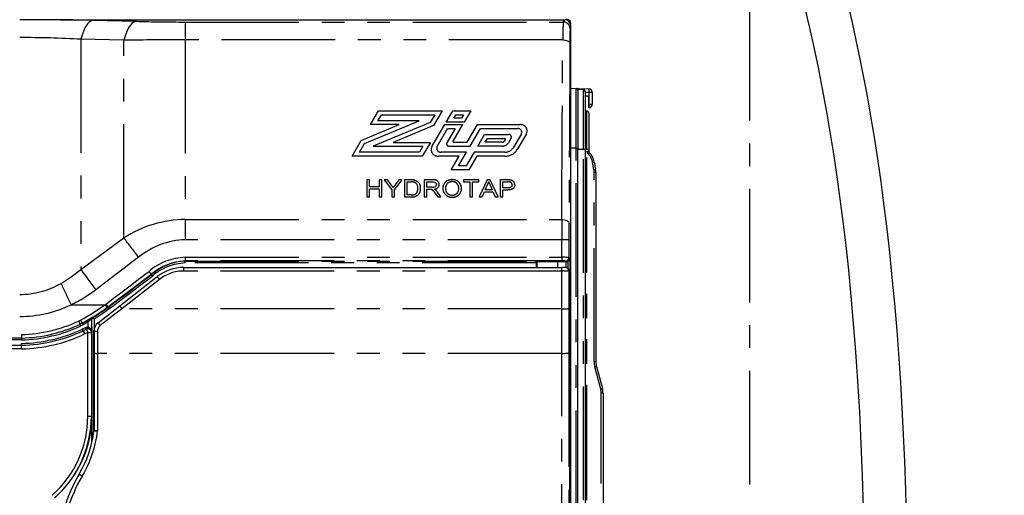
# Model space of a CAD drawing. Extents: x -40 to 594, y 0 to 417.
# Drawn here: x 114 to 169, y 140 to 167 of the extents above; entities that cross this region are included whole.
import ezdxf

# ---------------------------------------------------------------- set-up
doc = ezdxf.new("R2010")
doc.units = 0
doc.linetypes.add('CENTER', pattern=[10.16, 6.35, -1.27, 1.27, -1.27])
doc.linetypes.add('PHANTOM', pattern=[12.7, 6.35, -1.27, 1.27, -1.27, 1.27, -1.27])
doc.layers.get('0').update_dxf_attribs({"linetype": 'CONTINUOUS'})
doc.dimstyles.new('SLDDIMSTYLE2', dxfattribs={"dimtxt": 0.18, "dimasz": 7, "dimexe": 0, "dimexo": 0.0625, "dimgap": 0, "dimtad": 0, "dimtih": 1, "dimtoh": 1, "dimdec": 0, "dimrnd": 1e-09, "dimzin": 0, "dimtxsty": 'STANDARD', "dimsah": 1, "dimcen": 0.09, "dimazin": 3, "dimtfac": 7, "dimtdec": 0, "dimtofl": 0, "dimtmove": 0, "dimatfit": 3, "dimtolj": 1, "dimtzin": 0})

msp = doc.modelspace()

# ---------------------------------------------------------------- linework, layer by layer
at = {"color": 5, "linetype": 'CENTER'}
msp.add_line((154.9971, 100.069), (154.9971, 206.6789), dxfattribs=at)
at = {"color": 7, "linetype": 'CONTINUOUS'}
for p, q in [((116.5091, 166.6582), (144.6764, 166.6582)), ((144.9971, 101.3789), (144.9971, 166.4789)), ((144.9971, 162.8378), (145.3006, 162.8272)), ((145.2936, 162.8202), (144.9971, 162.8099)), ((145.3971, 162.7804), (145.3971, 159.4265)), ((145.3971, 162.7804), (145.7006, 162.7698)), ((145.4006, 162.8237), (146.0041, 162.8026)), ((145.7971, 162.6699), (145.7971, 159.4265)), ((145.7971, 162.4096), (145.9006, 162.406)), ((145.9971, 161.9478), (145.9971, 162.3061)), ((146.1971, 162.6028), (146.1971, 161.9484)), ((145.9971, 161.7483), (145.9971, 161.9478)), ((146.0041, 161.7486), (145.9971, 161.7483)), ((145.9971, 161.4604), (145.9971, 159.4265)), ((145.3971, 114.4265), (145.3971, 159.4265)), ((145.7971, 159.4265), (145.7971, 114.4265)), ((145.9971, 159.4265), (145.9971, 159.3265)), ((146.3108, 158.7156), (146.3819, 158.3126)), ((146.3971, 158.139), (146.3971, 147.5581)), ((123.3897, 152.8262), (144.4923, 152.8262)), ((143.0927, 153.1384), (143.056, 153.1751)), ((143.0568, 153.0769), (143.0569, 152.8262)), ((144.2607, 153.1384), (143.0927, 153.1384)), ((143.0927, 153.1384), (143.0927, 152.8262)), ((144.2607, 153.148), (144.2607, 152.8262)), ((144.7407, 152.8185), (144.7407, 153.1482)), ((144.7425, 153.1384), (144.7407, 153.1384)), ((144.9433, 153.3375), (144.9433, 104.176)), ((119.8198, 150.6827), (121.9121, 152.3175)), ((144.8821, 152.7175), (144.8337, 152.7659)), ((144.9406, 104.2796), (144.9407, 152.5761)), ((118.6091, 149.7366), (119.8198, 150.6827)), ((117.7244, 149.7125), (117.606, 149.6565)), ((117.7243, 149.7124), (117.7244, 149.7125)), ((117.7244, 149.7125), (117.7385, 149.7191)), ((117.7385, 149.7191), (117.7386, 149.7191)), ((117.7751, 149.294), (117.7889, 149.3005)), ((117.9472, 149.3781), (117.9501, 149.3796)), ((118.3788, 148.0324), (118.3786, 149.2638)), ((114.3367, 148.886), (89.5016, 148.886)), ((89.5016, 148.486), (114.3394, 148.486)), ((118.38, 143.7424), (118.3788, 148.0324)), ((146.4312, 147.2993), (146.763, 146.0608)), ((146.7971, 145.802), (146.7971, 128.0509)), ((118.38, 143.7424), (118.38, 143.7422))]:
    msp.add_line(p, q, dxfattribs=at)
at = {"color": 8, "linetype": 'PHANTOM'}
for p, q in [((118.3381, 166.6345), (120.7347, 166.578)), ((123.4709, 166.5381), (123.4709, 165.5432)), ((123.4709, 166.5381), (144.5766, 166.5381)), ((117.654, 165.576), (117.654, 152.7141)), ((120.0507, 165.5215), (117.654, 165.576)), ((120.0507, 154.4813), (120.0507, 165.5215)), ((123.4709, 165.5432), (123.4709, 155.5075)), ((144.5455, 165.5432), (123.4709, 165.5432)), ((145.2936, 159.4838), (145.2936, 162.8202)), ((145.3971, 162.7273), (145.3968, 162.7273)), ((145.7006, 159.4265), (145.7006, 162.7698)), ((146.0145, 162.6028), (145.7971, 162.6103)), ((146.0145, 161.9484), (146.0145, 162.6028)), ((146.1971, 162.6028), (146.0145, 162.6028)), ((145.9971, 161.9478), (146.0145, 161.9484)), ((146.0145, 161.9484), (146.1971, 161.9484)), ((133.8187, 160.806), (134.2701, 161.5732)), ((134.2317, 161.0252), (134.4252, 161.354)), ((134.2701, 161.5732), (137.8138, 161.5732)), ((134.4252, 161.354), (137.4007, 161.354)), ((137.4007, 161.354), (137.1444, 160.9184)), ((137.8138, 161.5732), (137.3312, 160.7529)), ((138.0484, 160.9448), (138.4181, 161.5732)), ((138.4181, 161.5732), (139.4124, 161.5732)), ((138.4614, 161.164), (138.5732, 161.354)), ((138.8876, 161.164), (138.4614, 161.164)), ((138.5732, 161.354), (138.9993, 161.354)), ((138.9993, 161.354), (138.8876, 161.164)), ((139.4124, 161.5732), (139.0427, 160.9448)), ((145.8971, 159.4265), (145.8971, 161.5604)), ((133.3011, 159.9264), (135.4139, 160.806)), ((133.4879, 159.7609), (136.5247, 161.0252)), ((135.4139, 160.806), (133.8187, 160.806)), ((137.1444, 160.9184), (133.9719, 159.5976)), ((136.5247, 161.0252), (134.2317, 161.0252)), ((137.3312, 160.7529), (135.0827, 159.8168)), ((137.2427, 159.5754), (137.9667, 160.806)), ((137.5339, 159.5875), (138.1218, 160.5868)), ((137.9667, 160.806), (138.961, 160.806)), ((139.0427, 160.9448), (138.0484, 160.9448)), ((138.5479, 160.5868), (138.0789, 159.7896)), ((138.1218, 160.5868), (138.5479, 160.5868)), ((138.961, 160.806), (138.4217, 159.8893)), ((139.2205, 159.8273), (139.7963, 160.806)), ((139.3754, 159.6081), (139.9512, 160.5868)), ((139.7963, 160.806), (142.1608, 160.806)), ((139.9512, 160.5868), (142.0369, 160.5868)), ((139.8016, 159.6081), (140.1839, 160.2579)), ((140.1839, 160.2579), (141.5205, 160.2579)), ((140.2146, 159.8273), (140.339, 160.0387)), ((140.339, 160.0387), (141.3037, 160.0387)), ((141.3431, 159.983), (141.2868, 159.8871)), ((141.6671, 160.0508), (141.5123, 159.7876)), ((142.2398, 160.2999), (141.774, 159.5081)), ((142.5216, 160.296), (141.9995, 159.4086)), ((132.7853, 159.0495), (133.3011, 159.9264)), ((133.1983, 159.2687), (133.4879, 159.7609)), ((133.9719, 159.5976), (136.747, 159.5976)), ((135.0827, 159.8168), (137.1601, 159.8168)), ((136.747, 159.5976), (136.5536, 159.2687)), ((137.1601, 159.8168), (136.7087, 159.0495)), ((138.2074, 159.6081), (139.3754, 159.6081)), ((138.4655, 159.8273), (139.2205, 159.8273)), ((141.174, 159.6081), (139.8016, 159.6081)), ((141.174, 159.8273), (140.2146, 159.8273)), ((145.2936, 159.4838), (144.9971, 159.4838)), ((145.2936, 159.4838), (145.3971, 159.4838)), ((145.2936, 138.4883), (145.2936, 159.4838)), ((145.3971, 159.4265), (145.7006, 159.4265)), ((145.7006, 114.4265), (145.7006, 159.4265)), ((145.7006, 159.4265), (145.7971, 159.4265)), ((145.7971, 159.4265), (145.8971, 159.4265)), ((145.8971, 114.4265), (145.8971, 159.4265)), ((145.8971, 159.4265), (145.9971, 159.4265)), ((136.7087, 159.0495), (132.7853, 159.0495)), ((136.5536, 159.2687), (133.1983, 159.2687)), ((138.7627, 159.0495), (137.6148, 159.0495)), ((139.1758, 159.2687), (137.7594, 159.2687)), ((138.3113, 158.2823), (138.7627, 159.0495)), ((138.7244, 158.5015), (139.1758, 159.2687)), ((139.6019, 159.2687), (139.1505, 158.5015)), ((139.757, 159.0495), (139.3056, 158.2823)), ((141.3229, 159.2687), (139.6019, 159.2687)), ((141.3229, 159.0495), (139.757, 159.0495)), ((145.8999, 159.3265), (145.9971, 159.3265)), ((145.8999, 114.5265), (145.8999, 159.3265)), ((139.1505, 158.5015), (138.7244, 158.5015)), ((146.2862, 158.2952), (146.2151, 158.6982)), ((139.3056, 158.2823), (138.3113, 158.2823)), ((146.2999, 147.5581), (146.2999, 158.139)), ((146.3971, 158.139), (146.2999, 158.139)), ((133.7641, 157.719), (133.609, 157.719)), ((133.609, 157.719), (133.609, 156.7664)), ((133.7641, 157.3282), (133.7641, 157.719)), ((134.3, 157.3282), (133.7641, 157.3282)), ((133.7641, 156.7664), (133.7641, 157.2183)), ((133.7641, 157.2183), (134.3, 157.2183)), ((134.4551, 157.719), (134.3, 157.719)), ((134.3, 157.719), (134.3, 157.3282)), ((134.3, 157.2183), (134.3, 156.7664)), ((134.4551, 156.7664), (134.4551, 157.719)), ((134.7671, 157.719), (134.5836, 157.719)), ((134.5836, 157.719), (135.0067, 157.17)), ((134.9804, 157.4278), (134.7671, 157.719)), ((135.1618, 157.17), (135.5849, 157.719)), ((135.4013, 157.719), (135.1964, 157.4387)), ((135.5849, 157.719), (135.4013, 157.719)), ((136.0864, 157.719), (135.7102, 157.719)), ((135.7102, 157.719), (135.7102, 156.7664)), ((135.8654, 157.6091), (136.0884, 157.6091)), ((135.8654, 156.8763), (135.8654, 157.6091)), ((137.2875, 157.719), (136.8102, 157.719)), ((136.8102, 157.719), (136.8102, 156.7664)), ((136.9654, 157.6091), (137.2933, 157.6091)), ((136.9654, 157.3038), (136.9654, 157.6091)), ((137.26, 157.3038), (136.9654, 157.3038)), ((139.8705, 157.719), (139.0102, 157.719)), ((139.0102, 157.719), (139.0102, 157.6091)), ((139.0102, 157.6091), (139.3628, 157.6091)), ((139.3628, 157.6091), (139.3628, 156.7664)), ((139.5179, 156.7664), (139.5179, 157.6091)), ((139.5179, 157.6091), (139.8705, 157.6091)), ((139.8705, 157.6091), (139.8705, 157.719)), ((140.326, 157.719), (139.8892, 156.7664)), ((140.2257, 157.1694), (140.3383, 157.4332)), ((140.5009, 157.719), (140.326, 157.719)), ((140.4943, 157.4198), (140.6012, 157.1694)), ((140.9377, 156.7664), (140.5009, 157.719)), ((141.4592, 157.719), (141.0551, 157.719)), ((141.0551, 157.719), (141.0551, 156.7664)), ((141.2102, 157.6091), (141.4729, 157.6091)), ((141.2102, 157.2671), (141.2102, 157.6091)), ((141.4756, 157.2671), (141.2102, 157.2671)), ((133.609, 156.7664), (133.7641, 156.7664)), ((134.3, 156.7664), (134.4551, 156.7664)), ((135.0067, 157.17), (135.0067, 156.7664)), ((135.0067, 156.7664), (135.1618, 156.7664)), ((135.1618, 156.7664), (135.1618, 157.17)), ((135.7102, 156.7664), (136.1042, 156.7664)), ((136.0921, 156.8763), (135.8654, 156.8763)), ((136.8102, 156.7664), (136.9654, 156.7664)), ((136.9654, 156.7664), (136.9654, 157.1939)), ((136.9654, 157.1939), (137.1242, 157.1939)), ((137.4316, 156.9675), (137.5687, 156.7664)), ((137.7465, 156.7664), (137.5661, 157.0294)), ((137.5687, 156.7664), (137.7465, 156.7664)), ((139.3628, 156.7664), (139.5179, 156.7664)), ((139.8892, 156.7664), (140.0538, 156.7664)), ((140.0538, 156.7664), (140.179, 157.0595)), ((140.179, 157.0595), (140.6479, 157.0595)), ((140.6012, 157.1694), (140.2257, 157.1694)), ((140.6479, 157.0595), (140.7731, 156.7664)), ((140.7731, 156.7664), (140.9377, 156.7664)), ((141.0551, 156.7664), (141.2102, 156.7664)), ((141.2102, 156.7664), (141.2102, 157.1572)), ((141.2102, 157.1572), (141.4797, 157.1572)), ((123.4709, 155.5075), (123.4709, 154.3743)), ((123.4709, 155.5075), (144.4949, 155.5075)), ((117.654, 152.7141), (120.0507, 154.4813)), ((144.4926, 154.3743), (123.4709, 154.3743)), ((144.4924, 153.3936), (144.4926, 154.3743)), ((144.8926, 154.3632), (144.8924, 153.3885)), ((120.8715, 153.3949), (118.4749, 151.5806)), ((123.4709, 153.3936), (123.4709, 153.1902)), ((123.4709, 153.3936), (144.4924, 153.3936)), ((144.4924, 153.3936), (144.4924, 153.1902)), ((144.8924, 153.3885), (144.9433, 153.3375)), ((123.3897, 152.6292), (123.3897, 152.8262)), ((144.4924, 153.1902), (123.4709, 153.1902)), ((123.4709, 153.1902), (123.4709, 153.1751)), ((123.4709, 153.1751), (143.056, 153.1751)), ((123.4709, 153.0769), (123.4709, 153.1751)), ((143.0568, 153.0769), (123.4709, 153.0769)), ((144.4923, 152.6292), (144.4923, 152.8262)), ((144.7323, 153.1486), (144.6924, 153.1885)), ((144.7425, 153.1384), (144.7407, 153.1402)), ((144.8433, 152.7563), (144.8433, 153.1657)), ((121.5743, 152.4504), (121.6023, 152.4446)), ((144.4923, 152.6292), (123.3897, 152.6292)), ((144.9407, 152.5761), (144.8923, 152.6245)), ((122.0352, 152.1616), (119.9431, 150.5225)), ((117.0987, 150.744), (118.9903, 150.744)), ((118.9903, 150.744), (119.0426, 150.7828)), ((119.1619, 150.6246), (119.1898, 150.6182)), ((119.9429, 150.5226), (118.7322, 149.5765)), ((144.4923, 150.5225), (119.9431, 150.5225)), ((144.4926, 148.0297), (144.4923, 150.5225)), ((144.8923, 150.5279), (144.8925, 148.0347)), ((117.521, 149.8351), (117.6309, 149.887)), ((117.7853, 149.6306), (117.6487, 149.5661)), ((118.048, 149.5008), (118.0481, 149.7845)), ((118.2482, 149.9566), (118.2477, 149.2047)), ((118.2827, 143.1546), (118.2838, 149.96)), ((118.3838, 149.9617), (118.3828, 143.7232)), ((89.5016, 149.0835), (114.3353, 149.0835)), ((117.7328, 149.3847), (117.7459, 149.3908)), ((117.7459, 149.3908), (117.9052, 149.469)), ((117.8747, 149.1173), (117.8601, 149.1104)), ((118.0369, 149.1969), (117.8747, 149.1173)), ((118.0358, 144.5226), (118.0369, 149.1969)), ((118.2369, 149.1993), (118.2357, 144.5256)), ((118.5785, 149.2613), (118.5788, 148.0297)), ((114.3373, 148.786), (89.3211, 148.786)), ((89.3264, 148.586), (114.3387, 148.586)), ((114.3408, 148.2833), (89.5016, 148.2833)), ((118.5788, 148.0297), (118.58, 143.7025)), ((144.4926, 148.0297), (118.5788, 148.0297)), ((146.3971, 147.5581), (146.2999, 147.5581)), ((146.6692, 146.0349), (146.3373, 147.2734)), ((146.6999, 128.0509), (146.6999, 145.802)), ((146.7971, 145.802), (146.6999, 145.802)), ((118.2357, 144.5256), (118.2669, 144.5534))]:
    msp.add_line(p, q, dxfattribs=at)
at = {"color": 7, "linetype": 'CONTINUOUS', "flags": 128}
for points in [[(158.0879, 167.2151), (158.3251, 166.2089), (158.5632, 165.14), (158.801, 164.0053), (159.0374, 162.8016), (159.2714, 161.5256), (159.5016, 160.1739), (159.679, 159.0563), (159.8525, 157.888), (160.0214, 156.6669), (160.185, 155.3912), (160.3424, 154.0588), (160.4928, 152.6678), (160.6353, 151.2159), (160.769, 149.701), (160.893, 148.1208), (161.006, 146.4731), (161.1072, 144.7555), (161.1953, 142.9654), (161.2654, 141.2092), (161.3218, 139.3843), (161.3634, 137.4884), (161.3891, 135.5193), (161.3942, 134.329)], [(163.7376, 138.7492), (163.693, 140.3941), (163.6375, 141.9851), (163.573, 143.4966), (163.4992, 144.959), (163.4167, 146.3735), (163.3261, 147.7416), (163.2086, 149.3115), (163.0814, 150.8195), (162.9454, 152.2678), (162.8015, 153.6583), (162.6505, 154.993), (162.4931, 156.2738), (162.3152, 157.6116), (162.1316, 158.8897), (161.9432, 160.1102), (161.7508, 161.2754), (161.5553, 162.3873), (161.3574, 163.4478), (161.1578, 164.459), (160.9371, 165.5164), (160.7161, 166.5186), (160.4955, 167.468)], [(116.5091, 166.6582), (116.2826, 166.6583), (116.0568, 166.6585), (115.4682, 166.659), (114.4268, 166.6595), (114.2338, 166.6595)], [(145.3305, 162.8215), (145.3489, 162.8221), (145.3824, 162.8233), (145.3936, 162.8237)], [(144.4923, 152.8262), (144.5345, 152.8261), (144.5352, 152.8261)], [(144.738, 153.1481), (144.7397, 153.1483), (144.7323, 153.1486)], [(117.7386, 149.7191), (117.7414, 149.7138), (117.7491, 149.6991), (117.7609, 149.6768), (117.7755, 149.6492), (117.7839, 149.6333), (117.7853, 149.6306)], [(117.7889, 149.3005), (117.7889, 149.3005), (117.9472, 149.3781)], [(118.0453, 149.4009), (117.9788, 149.3913), (117.9501, 149.3796)]]:
    msp.add_lwpolyline(points, dxfattribs=at)
at = {"color": 8, "linetype": 'PHANTOM', "flags": 128}
for points in [[(118.3381, 166.6345), (118.2557, 166.6153), (118.1742, 166.5747), (118.0944, 166.5131), (118.0174, 166.4312), (117.9438, 166.3298), (117.8744, 166.21), (117.8101, 166.0732), (117.7515, 165.9208), (117.6993, 165.7545), (117.654, 165.576)], [(120.7347, 166.578), (120.6528, 166.556), (120.5718, 166.5133), (120.4925, 166.4503), (120.4157, 166.3676), (120.3423, 166.2662), (120.2729, 166.1472), (120.2085, 166.0116), (120.1496, 165.8611), (120.0968, 165.6972), (120.0507, 165.5215)], [(144.5766, 166.5381), (144.6265, 166.6091), (144.6764, 166.6582)], [(144.4949, 155.5075), (144.5232, 161.1275), (144.5455, 165.5432)], [(144.5455, 165.5432), (144.6921, 165.5288), (144.7635, 165.5101), (144.8273, 165.4841), (144.8792, 165.4522), (144.9165, 165.4165), (144.9455, 165.3432)], [(144.9455, 165.3432), (144.9172, 159.7232), (144.8949, 155.3075)], [(145.3006, 162.8272), (145.2997, 162.8253), (145.2987, 162.8203)], [(136.2807, 157.7053), (136.3753, 157.6756), (136.4407, 157.6372)], [(137.26, 157.3038), (137.3559, 157.31), (137.4435, 157.3423), (137.4867, 157.3954), (137.5013, 157.4593)], [(137.2933, 157.6091), (137.3872, 157.5985), (137.4356, 157.5783), (137.473, 157.5445), (137.4945, 157.5043), (137.5013, 157.4593)], [(141.7179, 157.4414), (141.7068, 157.3747), (141.6808, 157.3305), (141.6382, 157.2967), (141.5782, 157.2764), (141.4756, 157.2671)], [(141.8731, 157.4452), (141.8583, 157.3512), (141.8107, 157.2658), (141.7311, 157.2013), (141.6088, 157.1659), (141.4797, 157.1572)], [(137.2007, 157.1895), (137.158, 157.1933), (137.1242, 157.1939)], [(144.4949, 155.5075), (144.6416, 155.4931), (144.7129, 155.4744), (144.7767, 155.4484), (144.8287, 155.4165), (144.866, 155.3808), (144.8949, 155.3075)], [(123.4709, 153.1751), (123.167, 153.1548), (122.8667, 153.0965), (122.5759, 153.0045), (122.3185, 152.8936), (122.071, 152.7617), (121.6023, 152.4446), (121.6023, 152.4446)], [(116.5442, 151.9392), (117.1161, 152.2961), (117.654, 152.7141)], [(117.654, 152.7141), (117.7454, 152.5877), (117.8412, 152.4553), (117.9409, 152.3177), (118.0437, 152.1756), (118.1492, 152.03), (118.2567, 151.8816), (118.3654, 151.7315), (118.4749, 151.5806)], [(119.1619, 150.6246), (119.162, 150.6246), (120.1025, 151.3291), (120.8398, 151.8878), (121.5743, 152.4504), (121.5743, 152.4504)], [(144.4923, 150.5225), (144.4922, 151.5758), (144.4923, 152.6292)], [(144.8923, 152.6245), (144.8922, 151.5762), (144.8923, 150.5279)], [(119.1619, 150.6246), (119.1619, 150.6246), (119.1086, 150.5851)], [(117.7386, 149.7191), (117.7386, 149.7192), (117.9112, 149.8202), (117.9976, 149.8708)], [(118.0481, 149.7845), (117.8756, 149.6835), (117.7853, 149.6306)], [(117.9976, 149.8708), (117.9987, 149.869), (118.0016, 149.864), (118.0063, 149.8559), (118.0126, 149.8452), (118.0203, 149.8322), (118.0289, 149.8173), (118.0384, 149.8012), (118.0481, 149.7845)], [(118.2838, 149.96), (118.2713, 149.9588), (118.2482, 149.9566)], [(118.2973, 150.0426), (118.3025, 150.0431), (118.3233, 150.045), (118.3327, 150.0459)], [(114.3353, 149.0835), (114.3354, 149.0727), (114.3356, 149.0421), (114.336, 148.98), (114.3364, 148.9298), (114.3366, 148.8973), (114.3367, 148.886)], [(117.9052, 149.469), (117.9482, 149.4865), (118.048, 149.5008)], [(117.9501, 149.3796), (117.9493, 149.3813), (117.9467, 149.3864), (117.9426, 149.3947), (117.937, 149.4058), (117.9302, 149.4193), (117.9224, 149.4348), (117.914, 149.4515), (117.9052, 149.469)], [(118.0453, 149.4009), (118.0454, 149.403), (118.0455, 149.4089), (118.0458, 149.4182), (118.0461, 149.4306), (118.0465, 149.4457), (118.047, 149.4629), (118.0475, 149.4815), (118.048, 149.5008)], [(118.2477, 149.2047), (118.2373, 149.1995), (118.2369, 149.1993)], [(114.3367, 148.886), (114.3367, 148.8804), (114.3368, 148.8641), (114.337, 148.839), (114.3372, 148.808), (114.3373, 148.7937), (114.3373, 148.786)], [(114.3394, 148.486), (114.3394, 148.4916), (114.3393, 148.5079), (114.3391, 148.533), (114.3389, 148.564), (114.3388, 148.5784), (114.3387, 148.586)], [(114.3408, 148.2833), (114.3407, 148.2942), (114.3405, 148.3299), (114.34, 148.392), (114.3397, 148.4422), (114.3395, 148.4747), (114.3394, 148.486)], [(144.5029, 106.4277), (144.4964, 127.2243), (144.4926, 148.0297)], [(144.8925, 148.0347), (144.8964, 127.2354), (144.9029, 106.4451)]]:
    msp.add_lwpolyline(points, dxfattribs=at)
at = {"color": 8, "linetype": 'PHANTOM'}
for centre, radius, start, end in [((115.3435, 6.2989), 160.3635, 88.930032, 89.583559), ((123.5258, 264.1646), 97.6265, 268.361725, 269.967766), ((144.9124, 165.645), 1.0403, 96.36451, 103.11432), ((159.6765, 165.5684), 15.131, 176.32555, 180.09539), ((144.5768, 166.1583), 0.3798, 0.11388, 90.03055), ((168.7543, 165.4278), 23.809, 178.23987, 180.20351), ((149.5062, 165.8063), 4.5633, 173.05131, 175.56577), ((143.8584, 166.6118), 1.1464, 347.22349, 353.3441), ((114.3581, 106.135), 59.5324, 86.826281, 90.119613), ((123.2474, -68.2669), 233.8102, 89.945249, 90.783402), ((144.9016, 167.072), 4.2775, 275.89566, 276.69923), ((145.4318, 162.6725), 0.5869, 353.17448, 12.81123), ((145.4318, 161.8787), 0.5869, 347.18877, 6.82552), ((142.0596, 160.3876), 0.2004, 334.04276, 96.52422), ((142.2013, 160.452), 0.3563, 334.04236, 96.52412), ((141.3081, 160), 0.039, 334.03837, 96.52627), ((141.537, 160.1141), 0.1448, 334.04297, 96.52323), ((137.572, 159.4139), 0.3668, 153.86492, 276.70181), ((137.7341, 159.49), 0.2227, 154.04229, 276.52382), ((138.1929, 159.7341), 0.1268, 154.04152, 276.5249), ((138.4606, 159.8703), 0.0433, 154.04484, 276.52284), ((141.1774, 159.9571), 0.1298, 268.50372, 327.40569), ((141.1842, 159.9974), 0.3895, 268.50429, 327.40593), ((141.3365, 159.7879), 0.5193, 268.50441, 327.40577), ((141.3433, 159.8282), 0.7789, 268.50405, 327.40608), ((146.0999, 159.3265), 0.2, 179.99923, 225.49688), ((145.0989, 160.0637), 1.2309, 314.3719, 318.93796), ((145.3288, 158.5419), 0.9, 9.99996, 45.49598), ((145.3717, 163.6185), 4.992, 279.72689, 280.84324), ((145.4431, 163.214), 4.9905, 279.72671, 280.84341), ((145.3999, 158.139), 0.9, 0.00012, 10.00009), ((104.4853, 134.9493), 37.8845, 36.12864, 36.39459), ((103.4361, 180.6089), 39.3137, 323.61212, 323.88801), ((136.1139, 156.7266), 0.9928, 80.32469, 91.58725), ((136.1055, 156.917), 0.6923, 76.24072, 91.41705), ((136.1578, 157.2191), 0.4559, 263.24884, 3.6145), ((136.1338, 157.2926), 0.3267, 352.50055, 65.32924), ((136.0634, 157.2147), 0.3959, 316.78918, 5.10742), ((136.1482, 157.2752), 0.4654, 356.63584, 51.06201), ((137.3646, 157.4364), 0.2929, 5.04107, 105.25723), ((137.3764, 157.487), 0.2811, 267.60912, 354.94397), ((137.2403, 156.8782), 0.3506, 53.2344, 69.22332), ((138.343, 157.2431), 0.4893, 86.09402, 181.51794), ((138.3442, 157.2437), 0.4905, 181.58603, 273.67756), ((138.3648, 157.264), 0.3576, 88.01782, 185.6734), ((138.3577, 157.2127), 0.349, 177.3946, 272.84359), ((138.3899, 157.217), 0.3533, 267.57156, 4.07456), ((138.4109, 157.2394), 0.4865, 265.83971, 0.20934), ((138.4073, 157.2422), 0.4901, 359.888, 93.63326), ((138.3881, 157.2664), 0.3551, 356.07973, 91.75622), ((139.7672, 157.7811), 0.6688, 328.65135, 345.09913), ((219.8596, 191.4369), 86.3482, 203.064072, 203.200666), ((141.4822, 156.6502), 1.0691, 82.47141, 91.23192), ((141.4853, 156.8357), 0.7735, 81.50041, 90.91652), ((141.5604, 157.448), 0.1577, 357.59794, 75.59709), ((141.6019, 157.4396), 0.2712, 1.1741, 85.69064), ((136.1295, 157.2669), 0.3923, 264.53428, 304.53844), ((137.0135, 156.7635), 0.4653, 26.0048, 66.27042), ((137.0692, 156.7023), 0.5948, 33.36149, 50.18138), ((123.5695, 148.9665), 6.5417, 90.86347, 122.54064), ((434.2215, 154.3447), 289.7289, 179.770041, 179.994147), ((345.862, 154.3394), 200.9694, 179.723985, 179.993222), ((-34.3245, 36.9806), 194.0054, 36.873981, 37.276101), ((123.6033, 150.0837), 4.2926, 91.76722, 129.52201), ((144.5904, 150.6971), 3.6784, 85.28851, 91.52421), ((123.5809, 150.1168), 3.2787, 91.92277, 130.4829), ((144.5674, 143.717), 9.6769, 88.07548, 90.4441), ((144.6924, 153.3885), 0.2, 270.00376, 359.99581), ((123.6231, 149.9991), 3.1947, 92.73125, 129.88907), ((123.5997, 150.0921), 2.9876, 92.47164, 130.40277), ((144.534, 146.4283), 6.762, 88.65746, 90.35215), ((9.3035, 297.9637), 183.5888, 306.708457, 307.652373), ((10.5313, 296.654), 182.025, 306.651233, 307.603694), ((10.5388, 296.6459), 182.1127, 306.651195, 307.60372), ((113.7378, 146.6074), 9.7751, 36.70865, 37.88897), ((119.7736, 150.9418), 2.3669, 37.02589, 39.41324), ((114.7238, 146.5131), 9.2391, 37.68836, 38.9203), ((123.3899, 150.4329), 2.1963, 90.00752, 128.08495), ((144.5748, 142.6231), 10.0065, 88.18152, 90.47209), ((114.1803, 156.094), 4.7802, 270.64169, 299.63866), ((503.3207, 330.6578), 426.0708, 204.800332, 204.977509), ((113.52, 158.1814), 8.2536, 295.69609, 306.89333), ((114.1939, 156.8183), 6.7331, 270.33989, 295.55845), ((111.329, 161.3897), 13.1158, 298.71668, 305.74113), ((113.292, 158.5224), 9.862, 300.73862, 306.72865), ((125.0454, 155.1306), 7.4771, 215.92079, 217.43911), ((125.223, 155.3215), 7.668, 216.29218, 217.77326), ((117.2989, 149.1182), 2.4136, 36.08504, 38.42578), ((124.0763, 153.827), 5.2919, 216.4535, 218.64018), ((110.3273, 162.9798), 15.1901, 299.14113, 305.31678), ((113.2931, 158.5225), 9.9601, 300.73757, 306.72847), ((119.9431, 150.5227), 0.000263, 224.37982, 276.412), ((144.5902, 158.0211), 7.4993, 269.25203, 272.30863), ((114.18, 156.868), 7.7861, 271.14248, 295.41016), ((114.1722, 156.9052), 8.1209, 271.16553, 295.34703), ((126.9947, 154.2324), 10.4444, 204.89859, 205.98371), ((112.8762, 147.3675), 5.2546, 24.73454, 25.82494), ((122.5374, 142.2986), 8.8288, 118.70209, 120.94391), ((122.5563, 144.7451), 6.7616, 129.57862, 131.81449), ((118.3482, 149.9565), 0.1, 120.5872, 179.97563), ((118.3838, 149.96), 0.1, 120.70729, 179.97516), ((118.3594, 148.4411), 1.5208, 89.0813, 92.8487), ((115.9431, 148.5406), 2.8242, 30.20959, 32.2079), ((118.9784, 149.2614), 0.3999, 128.00468, 180.01205), ((123.8342, 153.6284), 6.5153, 216.67981, 218.45583), ((114.1779, 156.8811), 8.2967, 271.11101, 295.37128), ((114.1932, 156.8122), 8.5301, 270.99133, 295.45954), ((113.0108, 147.1268), 5.2341, 24.45973, 25.55446), ((108.3243, 144.8586), 10.455, 25.14169, 25.68971), ((128.0107, 153.9202), 11.2325, 204.32149, 205.35341), ((128.0223, 153.9841), 11.2543, 204.59209, 205.622), ((118.0369, 149.1994), 0.2, 359.9728, 116.64146), ((125.9871, 153.2458), 8.9218, 205.69018, 206.98912), ((118.0864, 153.3956), 4.199, 269.32493, 272.05347), ((117.9707, 149.2332), 0.2785, 354.12356, 73.88588), ((118.5265, 153.1369), 3.8759, 267.81213, 270.76876), ((118.5314, 151.9048), 3.8754, 267.74362, 270.70065), ((144.5905, 156.2713), 8.2422, 269.31941, 272.1004), ((147.3998, 147.5581), 1.0999, 179.99974, 195.00054), ((145.4877, 150.5361), 3.3715, 284.59592, 286.2498), ((145.8284, 149.2657), 3.3384, 284.58799, 286.2582), ((145.7998, 145.802), 0.9001, 0.00083, 14.99904), ((112.1315, 144.5236), 5.9043, 311.45058, 359.9904), ((112.133, 144.5267), 6.1028, 311.44442, 359.99055), ((112.1218, 144.5637), 6.145, 311.41266, 359.90452), ((118.0846, 147.8531), 3.3308, 269.16129, 272.60136), ((112.2085, 144.4576), 6.416, 329.25349, 353.24097), ((118.1969, 149.4938), 5.8039, 271.77745, 273.78463), ((119.0883, 146.7839), 3.123, 256.89052, 260.63217), ((119.2757, 143.8887), 3.1245, 236.49166, 240.19483), ((124.4274, 137.1899), 7.8009, 149.25807, 180.01169)]:
    msp.add_arc(centre, radius, start, end, dxfattribs=at)
at = {"color": 7, "linetype": 'CONTINUOUS'}
for centre, radius, start, end in [((144.6764, 166.3582), 0.3, 0.03421, 89.99511), ((144.7971, 166.4789), 0.2, 359.99978, 90.00022), ((145.2971, 162.7203), 0.1, 359.99994, 92.0001), ((145.2971, 162.7273), 0.1, 359.99994, 88.00022), ((145.3971, 162.7216), 0.1022, 88.04303, 91.95697), ((145.6971, 162.6699), 0.1, 359.99994, 88.00022), ((145.9971, 162.6028), 0.2, 359.99992, 87.9998), ((145.8971, 162.3061), 0.1, 359.99903, 88.00025), ((145.8971, 161.6604), 0.1, 179.99921, 270.00079), ((145.9971, 161.9484), 0.2, 272.0002, 0.00008), ((145.8971, 161.4604), 0.1, 359.99775, 90.00139), ((146.0971, 159.3265), 0.1, 180.00028, 225.49642), ((145.326, 158.5419), 1, 10.00012, 45.49599), ((145.397, 158.139), 1.0001, 0.00064, 9.99994), ((123.3896, 150.4261), 2.4001, 89.99958, 127.99775), ((140.2063, 153.1009), 2.8507, 359.51737, 1.49233), ((144.5108, 140.807), 12.3436, 88.97194, 91.1613), ((144.6132, 152.4391), 0.3948, 56.64625, 101.38491), ((144.7425, 153.3384), 0.2, 270.00011, 300.28611), ((144.7425, 153.3394), 0.2008, 300.12724, 359.47822), ((144.6924, 152.6245), 0.1999, 359.98831, 46.33077), ((144.7406, 152.5761), 0.2, 359.99986, 44.99601), ((114.1801, 156.8714), 7.9869, 271.12315, 295.4001), ((127.6907, 155.1556), 11.356, 207.64196, 208.64117), ((118.9785, 149.2639), 0.5999, 128.00582, 180.0096), ((114.1799, 156.8724), 8.3879, 271.08951, 295.37972), ((118.0405, 149.1934), 0.2076, 3.13808, 88.66132), ((147.3971, 147.5581), 1, 179.99991, 195.0001), ((145.7972, 145.802), 0.9999, 359.99935, 15.00083), ((-283.9359, 141.7041), 402.2129, 0.201865, 0.405901), ((1.1779, 143.8217), 117.0912, 359.642865, 0.35807), ((112.2106, 144.4607), 6.2139, 329.24874, 352.89976), ((117.9804, 143.7421), 0.3996, 352.88975, 0.02144), ((124.4255, 137.1941), 7.999, 149.254, 180.011)]:
    msp.add_arc(centre, radius, start, end, dxfattribs=at)

# ---------------------------------------------------------------- leaders
msp.add_leader([(165.5169, 122.1284), (247.2086, 189.7917), (258.875, 189.7917)], dimstyle='SLDDIMSTYLE2', dxfattribs=at)

doc.saveas('drawing.dxf')
